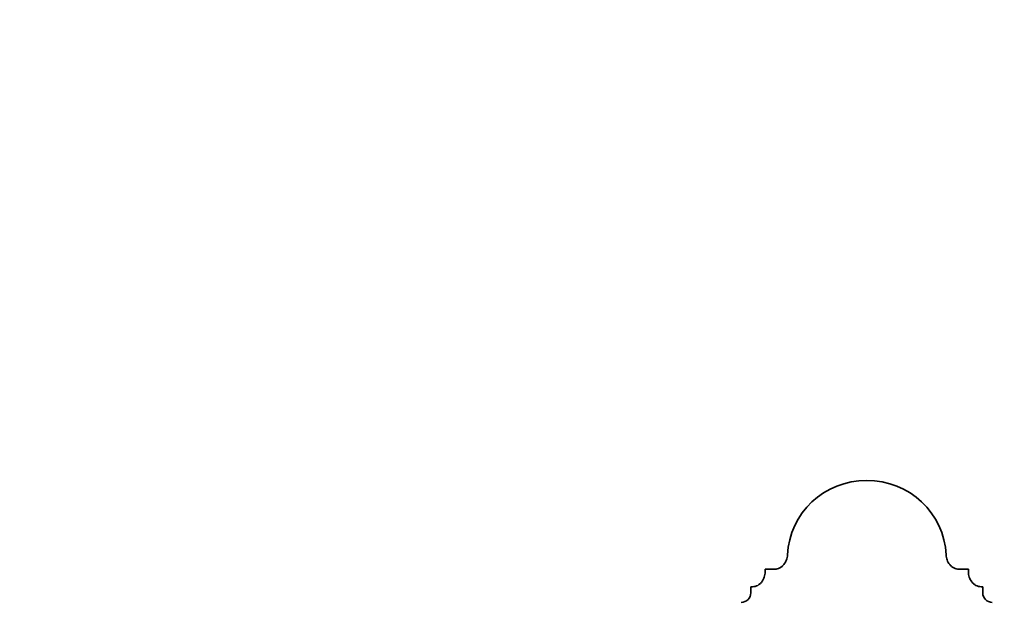
# Model space of a CAD drawing. Units: millimetres. Extents: x 0 to 1478, y 0 to 1758.
# Drawn here: x 569 to 724, y 1666 to 1758 of the extents above; entities that cross this region are included whole.
import ezdxf
from ezdxf import colors
from ezdxf.entities.mleader import LeaderData, LeaderLine
from ezdxf.math import Vec2, Vec3

# ---------------------------------------------------------------- set-up
doc = ezdxf.new("R2010")
doc.units = ezdxf.units.MM
doc.layers.add('DV2_Défaut', color=7, linetype='Continuous')
doc.layers.add('Défaut', color=7, linetype='Continuous')

# ---------------------------------------------------------------- blocks, each defined once
blk = doc.blocks.new('_DOT')
at = {"color": 0}
blk.add_line((0, 0), (-1, 0), dxfattribs=at)
at = {"color": 0, "const_width": 0.333}
blk.add_lwpolyline([(-0.1665, 0, 1), (0.1665, 0, 1)], format="xyb", close=True, dxfattribs=at)
blk = doc.blocks.new('SE1')
at = {"layer": 'DV2_Défaut', "color": 7, "linetype": 'Continuous', "lineweight": 35}
for p, q in [((686.54, 1671.3), (687.67, 1671.3)), ((686.54, 1670.88), (686.54, 1671.3)), ((687.67, 1671.3), (688.04, 1671.3)), ((717.04, 1671.3), (718.54, 1671.3)), ((718.54, 1671.3), (718.54, 1670.88)), ((684.29, 1667.54), (684.29, 1668.53)), ((684.29, 1668.53), (684.54, 1668.53)), ((720.79, 1668.53), (720.54, 1668.53)), ((720.79, 1667.54), (720.79, 1668.53))]:
    blk.add_line(p, q, dxfattribs=at)
for centre, major_axis, start_param, end_param in [((702.54, 1672.96), (12.5, 0), 0.047629, 3.093963), ((682.79, 1667.54), (-1.5, 0), 1.570796, 3.141593), ((722.29, 1667.54), (1.5, 0), 3.141593, 4.712389)]:
    blk.add_ellipse(centre, major_axis=major_axis, ratio=0.984808, start_param=start_param, end_param=end_param, dxfattribs=at)
for points, knots in [([(690.05, 1673.55), (690.04, 1673.27), (689.98, 1673), (689.84, 1672.61), (689.79, 1672.49), (689.65, 1672.25), (689.57, 1672.13), (689.4, 1671.92), (689.3, 1671.82), (689.09, 1671.64), (688.97, 1671.56), (688.72, 1671.43), (688.59, 1671.38), (688.32, 1671.32), (688.18, 1671.3), (688.04, 1671.3)], [0, 0, 0, 0, 0.25, 0.25, 0.375, 0.375, 0.5, 0.5, 0.625, 0.625, 0.75, 0.75, 0.875, 0.875, 1, 1, 1, 1]), ([(717.04, 1671.3), (716.9, 1671.3), (716.76, 1671.32), (716.49, 1671.38), (716.35, 1671.43), (716.11, 1671.56), (715.99, 1671.64), (715.78, 1671.82), (715.68, 1671.91), (715.5, 1672.13), (715.42, 1672.24), (715.29, 1672.49), (715.23, 1672.61), (715.09, 1673), (715.04, 1673.27), (715.02, 1673.55)], [0, 0, 0, 0, 0.125, 0.125, 0.25, 0.25, 0.375, 0.375, 0.5, 0.5, 0.625, 0.625, 0.75, 0.75, 1, 1, 1, 1]), ([(686.54, 1670.88), (686.54, 1670.59), (686.49, 1670.32), (686.36, 1669.91), (686.31, 1669.78), (686.18, 1669.53), (686.1, 1669.41), (685.93, 1669.18), (685.83, 1669.08), (685.61, 1668.89), (685.49, 1668.81), (685.24, 1668.67), (685.11, 1668.62), (684.83, 1668.55), (684.68, 1668.53), (684.54, 1668.53)], [0, 0, 0, 0, 0.25, 0.25, 0.375, 0.375, 0.5, 0.5, 0.625, 0.625, 0.75, 0.75, 0.875, 0.875, 1, 1, 1, 1]), ([(720.54, 1668.53), (720.39, 1668.53), (720.25, 1668.55), (719.97, 1668.62), (719.84, 1668.67), (719.58, 1668.81), (719.46, 1668.89), (719.25, 1669.08), (719.15, 1669.18), (718.89, 1669.52), (718.75, 1669.77), (718.58, 1670.32), (718.54, 1670.59), (718.54, 1670.88)], [0, 0, 0, 0, 0.125, 0.125, 0.25, 0.25, 0.375, 0.375, 0.5, 0.5, 0.75, 0.75, 1, 1, 1, 1])]:
    blk.add_open_spline(points, degree=3, knots=knots, dxfattribs=at)

msp = doc.modelspace()

# ---------------------------------------------------------------- block references
at = {"layer": 'Défaut'}
msp.add_blockref('SE1', (0, 0), dxfattribs=at)

# ---------------------------------------------------------------- leaders
at = {"layer": 'Défaut', "color": 7, "linetype": 'Continuous', "lineweight": 18}
ml = msp.add_multileader_mtext('Standard', dxfattribs=at)
ml.set_content('{\\pxsm0.9;\\fSolid Edge ISO|b1||i0||c0|p34;\\W1.;04/11/2019\\P}', color=256)
ml.set_leader_properties()
ml.set_arrow_properties(name='DOT')
ml.build(insert=Vec2(0, 0))
ml.multileader.update_dxf_attribs({"leader_type": 0, "dogleg_length": 0, "arrow_head_size": 12})
ctx = ml.context
ctx.base_point, ctx.char_height, ctx.arrow_head_size, ctx.landing_gap_size = Vec3(1390.41, 1750.71), 12, 12, 4.2
notes = []
notes.append((ctx, [(0, (0, 0, 0), (0, 0), (1, 0), 1, [])]))
ctx.mtext.insert = Vec3(1392.41, 1756.83)
for ctx, leaders in notes:
    for number, flags, end, landing, length, lines in leaders:
        leader = LeaderData()
        leader.index, (leader.has_last_leader_line, leader.has_dogleg_vector, leader.attachment_direction) = number, flags
        leader.last_leader_point, leader.dogleg_vector, leader.dogleg_length = Vec3(end), Vec3(landing), length
        for number, points, colour, breaks in lines:
            line = LeaderLine()
            line.index, line.vertices, line.color, line.breaks = number, Vec3.list(points), colors.encode_raw_color(colour), breaks
            leader.lines.append(line)
        ctx.leaders.append(leader)

doc.saveas('drawing.dxf')
